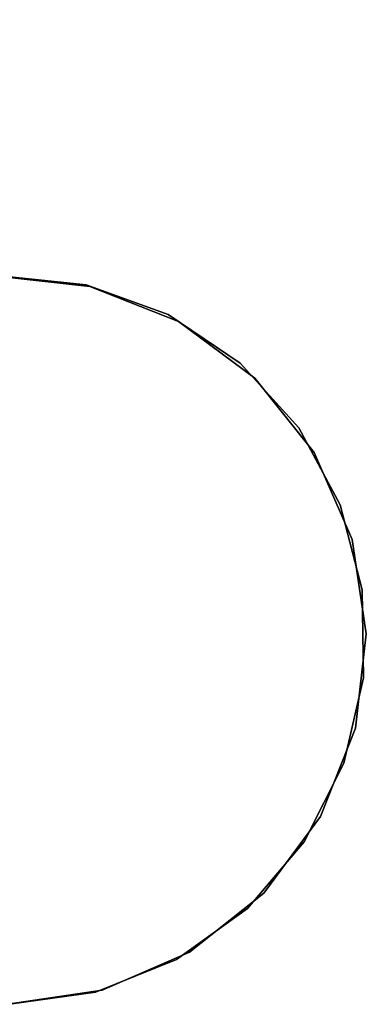
# Model space of a CAD drawing. Units: inches. Extents: x -11 to 11, y -21 to -0.6.
# Drawn here: x 10.4 to 11, y -16.9 to -15.2 of the extents above; entities that cross this region are included whole.
import ezdxf

# ---------------------------------------------------------------- set-up
doc = ezdxf.new("R2010")
doc.units = ezdxf.units.IN
doc.header["$MEASUREMENT"] = 0

msp = doc.modelspace()

# ---------------------------------------------------------------- linework, layer by layer
for points, invisible_edges in [([(10.9924, -15.1986, 27.1177), (10.9532, -14.7356, 27.3581), (10.9919, -14.6175, 27.5497)], 15), ([(11.0208, -15.1434, 27.417), (10.9924, -15.1986, 27.1177), (10.9919, -14.6175, 27.5497)], 15), ([(10.38, -14.911, 26.7866), (10.5227, -14.7158, 26.9616), (10.5288, -15.1963, 26.497)], 15), ([(10.5288, -15.1963, 26.497), (10.5227, -14.7158, 26.9616), (10.667, -15.011, 26.7808)], 15), ([(10.8034, -14.7201, 27.1327), (10.8053, -15.2662, 26.6305), (10.667, -15.011, 26.7808)], 15), ([(10.8053, -15.2662, 26.6305), (10.8034, -14.7201, 27.1327), (10.906, -14.959, 27.0995)], 15), ([(10.9924, -15.1986, 27.1177), (10.906, -14.959, 27.0995), (10.9532, -14.7356, 27.3581)], 15), ([(10.865, -14.7856, 28.0985), (10.7326, -14.8961, 28.1805), (10.8521, -15.2921, 27.841)], 15), ([(10.8521, -15.2921, 27.841), (10.9368, -14.8088, 27.9719), (10.865, -14.7856, 28.0985)], 15), ([(10.8521, -15.2921, 27.841), (10.9522, -15.5282, 27.483), (10.9368, -14.8088, 27.9719)], 15), ([(10.9368, -14.8088, 27.9719), (10.9522, -15.5282, 27.483), (10.9895, -15.1026, 27.6785)], 15), ([(10.5621, -15.0584, 28.1912), (10.3787, -14.8377, 28.2799), (10.3873, -15.3325, 28.0625)], 13), ([(10.615, -15.7328, 27.7036), (10.7326, -14.8961, 28.1805), (10.5621, -15.0584, 28.1912)], 15), ([(10.7592, -15.6935, 27.6345), (10.7326, -14.8961, 28.1805), (10.615, -15.7328, 27.7036)], 15), ([(10.7326, -14.8961, 28.1805), (10.7592, -15.6935, 27.6345), (10.8521, -15.2921, 27.841)], 15), ([(10.5288, -15.1963, 26.497), (10.3887, -15.4137, 26.109), (10.38, -14.911, 26.7866)], 13), ([(10.8053, -15.2662, 26.6305), (10.906, -14.959, 27.0995), (10.9283, -15.4233, 26.6548)], 15), ([(10.906, -14.959, 27.0995), (10.9924, -15.1986, 27.1177), (10.9283, -15.4233, 26.6548)], 15), ([(10.6553, -15.4697, 26.1161), (10.5288, -15.1963, 26.497), (10.667, -15.011, 26.7808)], 15), ([(10.6553, -15.4697, 26.1161), (10.667, -15.011, 26.7808), (10.8053, -15.2662, 26.6305)], 15), ([(10.5621, -15.0584, 28.1912), (10.3873, -15.3325, 28.0625), (10.505, -15.5274, 27.9123)], 15), ([(10.615, -15.7328, 27.7036), (10.5621, -15.0584, 28.1912), (10.505, -15.5274, 27.9123)], 15), ([(11.0105, -15.6293, 27.175), (10.9895, -15.1026, 27.6785), (10.9522, -15.5282, 27.483)], 15), ([(11.0208, -15.1434, 27.417), (10.9895, -15.1026, 27.6785), (11.0105, -15.6293, 27.175)], 15), ([(11.0208, -15.1434, 27.417), (11.0278, -15.6914, 26.7608), (10.9924, -15.1986, 27.1177)], 15), ([(11.0105, -15.6293, 27.175), (11.0278, -15.6914, 26.7608), (11.0208, -15.1434, 27.417)], 15), ([(10.3887, -15.4137, 26.109), (10.5288, -15.1963, 26.497), (10.5234, -15.4824, 25.9791)], 15), ([(10.5234, -15.4824, 25.9791), (10.5288, -15.1963, 26.497), (10.6553, -15.4697, 26.1161)], 15), ([(11.0019, -15.5631, 26.7288), (10.9283, -15.4233, 26.6548), (10.9924, -15.1986, 27.1177)], 15), ([(10.9924, -15.1986, 27.1177), (11.0278, -15.6914, 26.7608), (11.0019, -15.5631, 26.7288)], 15), ([(10.8053, -15.2662, 26.6305), (10.7938, -15.6451, 25.8883), (10.6553, -15.4697, 26.1161)], 15), ([(10.7938, -15.6451, 25.8883), (10.8053, -15.2662, 26.6305), (10.911, -15.7475, 25.9619)], 15), ([(10.9283, -15.4233, 26.6548), (10.911, -15.7475, 25.9619), (10.8053, -15.2662, 26.6305)], 15), ([(10.7592, -15.6935, 27.6345), (10.8666, -15.9084, 27.2803), (10.8521, -15.2921, 27.841)], 15), ([(10.9522, -15.5282, 27.483), (10.8521, -15.2921, 27.841), (10.8666, -15.9084, 27.2803)], 15), ([(10.505, -15.5274, 27.9123), (10.3873, -15.3325, 28.0625), (10.3943, -15.7341, 27.7008)], 13), ([(10.5234, -15.4824, 25.9791), (10.3922, -15.6138, 25.2895), (10.3887, -15.4137, 26.109)], 13), ([(10.9935, -15.7919, 26.2651), (10.911, -15.7475, 25.9619), (10.9283, -15.4233, 26.6548)], 15), ([(10.9283, -15.4233, 26.6548), (11.0019, -15.5631, 26.7288), (10.9935, -15.7919, 26.2651)], 15), ([(10.6553, -15.4697, 26.1161), (10.5574, -15.6326, 25.2904), (10.5234, -15.4824, 25.9791)], 15), ([(10.712, -15.6935, 25.2929), (10.5574, -15.6326, 25.2904), (10.6553, -15.4697, 26.1161)], 14), ([(10.712, -15.6935, 25.2929), (10.6553, -15.4697, 26.1161), (10.7938, -15.6451, 25.8883)], 15), ([(10.3922, -15.6138, 25.2895), (10.5234, -15.4824, 25.9791), (10.5574, -15.6326, 25.2904)], 3), ([(10.3943, -15.7341, 27.7008), (10.5103, -15.9521, 27.5324), (10.505, -15.5274, 27.9123)], 15), ([(10.5103, -15.9521, 27.5324), (10.615, -15.7328, 27.7036), (10.505, -15.5274, 27.9123)], 15), ([(10.9522, -15.5282, 27.483), (10.8666, -15.9084, 27.2803), (10.9592, -16.0896, 26.8184)], 15), ([(10.9522, -15.5282, 27.483), (10.9592, -16.0896, 26.8184), (11.0105, -15.6293, 27.175)], 15), ([(10.9935, -15.7919, 26.2651), (11.0019, -15.5631, 26.7288), (11.0278, -15.6914, 26.7608)], 15), ([(10.5788, -16.8615, 25.3397), (9.9453, -15.808, 25.297), (10.3922, -15.6138, 25.2895)], 15), ([(10.4005, -15.6138, 25.3857), (10.25, -15.6349, 25.4015), (10.9223, -15.8794, 25.3308)], 14), ([(10.5514, -15.6296, 25.3698), (10.3084, -15.6213, 23.4713), (10.4005, -15.6138, 25.3857)], 3), ([(10.712, -15.6935, 25.2929), (10.3922, -15.6138, 25.2895), (10.5574, -15.6326, 25.2904)], 1), ([(10.3922, -15.6138, 25.2895), (10.712, -15.6935, 25.2929), (11.0154, -16.0745, 25.3084)], 15), ([(11.0154, -16.0745, 25.3084), (10.5788, -16.8615, 25.3397), (10.3922, -15.6138, 25.2895)], 15), ([(10.8201, -15.7664, 25.3416), (10.5514, -15.6296, 25.3698), (10.4005, -15.6138, 25.3857)], 13), ([(10.4005, -15.6138, 25.3857), (10.9223, -15.8794, 25.3308), (10.8201, -15.7664, 25.3416)], 13), ([(10.5514, -15.6296, 25.3698), (10.3138, -15.6512, 22.4078), (10.3084, -15.6213, 23.4713)], 15), ([(10.694, -15.6815, 25.3548), (10.3138, -15.6512, 22.4078), (10.5514, -15.6296, 25.3698)], 3), ([(10.8201, -15.7664, 25.3416), (10.694, -15.6815, 25.3548), (10.5514, -15.6296, 25.3698)], 12), ([(11.0255, -16.0231, 26.5518), (11.0105, -15.6293, 27.175), (10.9592, -16.0896, 26.8184)], 15), ([(11.0278, -15.6914, 26.7608), (11.0105, -15.6293, 27.175), (11.0255, -16.0231, 26.5518)], 15), ([(10.25, -15.6349, 25.4015), (10.1088, -15.6918, 25.4163), (10.9946, -16.014, 25.3232)], 14), ([(10.9946, -16.014, 25.3232), (10.9223, -15.8794, 25.3308), (10.25, -15.6349, 25.4015)], 14), ([(10.8457, -15.7923, 25.297), (10.712, -15.6935, 25.2929), (10.7938, -15.6451, 25.8883)], 14), ([(10.8457, -15.7923, 25.297), (10.7938, -15.6451, 25.8883), (10.911, -15.7475, 25.9619)], 15), ([(10.5875, -15.7201, 23.7106), (10.373, -15.7201, 21.6698), (10.3138, -15.6512, 22.4078)], 15), ([(10.694, -15.6815, 25.3548), (10.5875, -15.7201, 23.7106), (10.3138, -15.6512, 22.4078)], 15), ([(10.5875, -15.7201, 23.7106), (10.694, -15.6815, 25.3548), (10.8201, -15.7664, 25.3416)], 13), ([(10.1088, -15.6918, 25.4163), (9.985, -15.7811, 25.4293), (11.0329, -16.1622, 25.3192)], 14), ([(11.0329, -16.1622, 25.3192), (10.9946, -16.014, 25.3232), (10.1088, -15.6918, 25.4163)], 14), ([(10.757, -16.292, 26.9235), (10.7592, -15.6935, 27.6345), (10.615, -15.7328, 27.7036)], 15), ([(10.9491, -15.9222, 25.3023), (10.712, -15.6935, 25.2929), (10.8457, -15.7923, 25.297)], 1), ([(10.712, -15.6935, 25.2929), (10.9491, -15.9222, 25.3023), (11.0154, -16.0745, 25.3084)], 13), ([(10.757, -16.292, 26.9235), (10.8666, -15.9084, 27.2803), (10.7592, -15.6935, 27.6345)], 15), ([(11.0278, -15.6914, 26.7608), (11.0335, -16.0559, 26.003), (10.9935, -15.7919, 26.2651)], 15), ([(11.0335, -16.0559, 26.003), (11.0278, -15.6914, 26.7608), (11.0255, -16.0231, 26.5518)], 15), ([(10.6401, -15.8198, 23.1051), (10.4256, -15.8198, 21.0643), (10.373, -15.7201, 21.6698), (10.5875, -15.7201, 23.7106)], 15), ([(10.4014, -16.1358, 27.3391), (10.5103, -15.9521, 27.5324), (10.3943, -15.7341, 27.7008)], 3), ([(10.5103, -15.9521, 27.5324), (10.5835, -16.2889, 27.083), (10.615, -15.7328, 27.7036)], 15), ([(10.757, -16.292, 26.9235), (10.615, -15.7328, 27.7036), (10.5835, -16.2889, 27.083)], 15), ([(10.5875, -15.7201, 23.7106), (10.8201, -15.7664, 25.3416), (10.6401, -15.8198, 23.1051)], 15), ([(10.9491, -15.9222, 25.3023), (10.8457, -15.7923, 25.297), (10.911, -15.7475, 25.9619)], 14), ([(10.9909, -15.9533, 25.7331), (10.911, -15.7475, 25.9619), (10.9935, -15.7919, 26.2651)], 15), ([(10.911, -15.7475, 25.9619), (10.9909, -15.9533, 25.7331), (10.9491, -15.9222, 25.3023)], 15), ([(10.8201, -15.7664, 25.3416), (10.9223, -15.8794, 25.3308), (10.6401, -15.8198, 23.1051)], 14), ([(9.8859, -15.8977, 25.4398), (11.0349, -16.3156, 25.319), (9.985, -15.7811, 25.4293)], 3), ([(9.985, -15.7811, 25.4293), (11.0349, -16.3156, 25.319), (11.0329, -16.1622, 25.3192)], 13), ([(11.0335, -16.0559, 26.003), (10.9909, -15.9533, 25.7331), (10.9935, -15.7919, 26.2651)], 15), ([(9.7667, -16.261, 25.315), (9.9453, -15.808, 25.297), (10.5788, -16.8615, 25.3397)], 15), ([(10.3012, -15.8794, 19.422), (10.4256, -15.8198, 21.0643), (10.6519, -15.9445, 22.3722)], 15), ([(10.6401, -15.8198, 23.1051), (10.6519, -15.9445, 22.3722), (10.4256, -15.8198, 21.0643)], 15), ([(10.6401, -15.8198, 23.1051), (10.9223, -15.8794, 25.3308), (10.6519, -15.9445, 22.3722)], 15), ([(10.3012, -15.8794, 19.422), (10.6519, -15.9445, 22.3722), (10.3735, -16.014, 19.4144)], 3), ([(10.9223, -15.8794, 25.3308), (10.9946, -16.014, 25.3232), (10.6519, -15.9445, 22.3722)], 14), ([(11.0005, -16.4651, 25.3226), (9.8859, -15.8977, 25.4398), (9.8171, -16.0347, 25.447), (10.9317, -16.6021, 25.3298)], 5), ([(11.0349, -16.3156, 25.319), (9.8859, -15.8977, 25.4398), (11.0005, -16.4651, 25.3226)], 3), ([(10.8581, -16.2612, 26.8077), (10.8666, -15.9084, 27.2803), (10.757, -16.292, 26.9235)], 15), ([(10.8581, -16.2612, 26.8077), (10.9592, -16.0896, 26.8184), (10.8666, -15.9084, 27.2803)], 15), ([(11.0154, -16.0745, 25.3084), (10.9491, -15.9222, 25.3023), (10.9909, -15.9533, 25.7331)], 14), ([(10.6519, -15.9445, 22.3722), (10.6316, -16.0869, 21.6427), (10.3735, -16.014, 19.4144)], 15), ([(10.5835, -16.2889, 27.083), (10.5103, -15.9521, 27.5324), (10.4014, -16.1358, 27.3391)], 15), ([(10.6316, -16.0869, 21.6427), (10.6519, -15.9445, 22.3722), (10.8461, -16.0869, 23.6835)], 15), ([(10.9946, -16.014, 25.3232), (10.8461, -16.0869, 23.6835), (10.6519, -15.9445, 22.3722)], 15), ([(11.0154, -16.0745, 25.3084), (10.9909, -15.9533, 25.7331), (11.0335, -16.0559, 26.003)], 15), ([(10.6316, -16.0869, 21.6427), (10.4118, -16.1622, 19.4104), (10.3735, -16.014, 19.4144)], 13), ([(10.8461, -16.0869, 23.6835), (10.9946, -16.014, 25.3232), (11.0329, -16.1622, 25.3192)], 13), ([(11.0255, -16.0231, 26.5518), (10.9592, -16.0896, 26.8184), (10.987, -16.3906, 26.0186)], 15), ([(10.987, -16.3906, 26.0186), (11.0326, -16.2537, 25.9002), (11.0255, -16.0231, 26.5518)], 15), ([(11.0326, -16.2537, 25.9002), (11.0335, -16.0559, 26.003), (11.0255, -16.0231, 26.5518)], 15), ([(9.7827, -16.1843, 25.4506), (10.9317, -16.6021, 25.3298), (9.8171, -16.0347, 25.447)], 3), ([(11.04, -16.2388, 25.315), (11.0154, -16.0745, 25.3084), (11.0335, -16.0559, 26.003)], 14), ([(11.0335, -16.0559, 26.003), (11.0326, -16.2537, 25.9002), (11.04, -16.2388, 25.315)], 15), ([(11.0154, -16.0745, 25.3084), (10.9602, -16.5583, 25.3278), (10.5788, -16.8615, 25.3397)], 15), ([(11.0154, -16.0745, 25.3084), (11.04, -16.2388, 25.315), (10.9602, -16.5583, 25.3278)], 14), ([(10.4118, -16.1622, 19.4104), (10.6316, -16.0869, 21.6427), (10.5895, -16.2388, 21.0471)], 15), ([(10.804, -16.2388, 23.0879), (10.5895, -16.2388, 21.0471), (10.6316, -16.0869, 21.6427), (10.8461, -16.0869, 23.6835)], 15), ([(10.8461, -16.0869, 23.6835), (11.0329, -16.1622, 25.3192), (10.804, -16.2388, 23.0879)], 15), ([(10.9592, -16.0896, 26.8184), (10.8581, -16.2612, 26.8077), (10.8969, -16.463, 26.2786)], 15), ([(10.8969, -16.463, 26.2786), (10.987, -16.3906, 26.0186), (10.9592, -16.0896, 26.8184)], 15), ([(10.406, -16.4037, 26.8696), (10.5835, -16.2889, 27.083), (10.4014, -16.1358, 27.3391)], 3), ([(10.4118, -16.1622, 19.4104), (10.5895, -16.2388, 21.0471), (10.4138, -16.3156, 19.4102)], 3), ([(11.0349, -16.3156, 25.319), (10.804, -16.2388, 23.0879), (11.0329, -16.1622, 25.3192)], 3), ([(10.8326, -16.7187, 25.3403), (10.9317, -16.6021, 25.3298), (9.7827, -16.1843, 25.4506)], 14), ([(9.7827, -16.1843, 25.4506), (9.7847, -16.3376, 25.4504), (10.8326, -16.7187, 25.3403)], 14), ([(10.4138, -16.3156, 19.4102), (10.5895, -16.2388, 21.0471), (10.7116, -16.3914, 22.3659)], 15), ([(10.5895, -16.2388, 21.0471), (10.804, -16.2388, 23.0879), (10.7116, -16.3914, 22.3659)], 15), ([(10.804, -16.2388, 23.0879), (11.0349, -16.3156, 25.319), (10.7116, -16.3914, 22.3659)], 15), ([(11.04, -16.2388, 25.315), (11.0211, -16.4038, 25.3216), (10.9602, -16.5583, 25.3278)], 12), ([(11.0211, -16.4038, 25.3216), (11.04, -16.2388, 25.315), (11.0326, -16.2537, 25.9002)], 14), ([(9.7913, -16.4253, 25.3216), (9.7667, -16.261, 25.315), (10.5788, -16.8615, 25.3397)], 14), ([(10.7836, -16.6547, 26.0344), (10.8581, -16.2612, 26.8077), (10.757, -16.292, 26.9235)], 15), ([(10.7836, -16.6547, 26.0344), (10.8969, -16.463, 26.2786), (10.8581, -16.2612, 26.8077)], 15), ([(11.0326, -16.2537, 25.9002), (10.987, -16.3906, 26.0186), (11.0211, -16.4038, 25.3216)], 15), ([(10.5835, -16.2889, 27.083), (10.406, -16.4037, 26.8696), (10.5401, -16.5482, 26.6514)], 15), ([(10.5835, -16.2889, 27.083), (10.5401, -16.5482, 26.6514), (10.6317, -16.6728, 26.2677)], 15), ([(10.5835, -16.2889, 27.083), (10.6317, -16.6728, 26.2677), (10.757, -16.292, 26.9235)], 15), ([(10.7836, -16.6547, 26.0344), (10.757, -16.292, 26.9235), (10.6317, -16.6728, 26.2677)], 15), ([(10.7116, -16.3914, 22.3659), (10.3795, -16.4651, 19.4138), (10.4138, -16.3156, 19.4102)], 13), ([(11.0349, -16.3156, 25.319), (11.0005, -16.4651, 25.3226), (10.7116, -16.3914, 22.3659)], 14), ([(10.7088, -16.808, 25.3533), (10.8326, -16.7187, 25.3403), (9.7847, -16.3376, 25.4504)], 14), ([(10.7088, -16.808, 25.3533), (9.7847, -16.3376, 25.4504), (9.823, -16.4859, 25.4464)], 13), ([(10.5836, -16.5357, 21.6477), (10.3795, -16.4651, 19.4138), (10.7116, -16.3914, 22.3659)], 15), ([(10.4107, -16.6716, 26.4002), (10.5401, -16.5482, 26.6514), (10.406, -16.4037, 26.8696)], 3), ([(10.5836, -16.5357, 21.6477), (10.7116, -16.3914, 22.3659), (10.7981, -16.5357, 23.6885)], 15), ([(11.0005, -16.4651, 25.3226), (10.7981, -16.5357, 23.6885), (10.7116, -16.3914, 22.3659)], 15), ([(10.8969, -16.463, 26.2786), (10.9602, -16.5583, 25.3278), (10.987, -16.3906, 26.0186)], 15), ([(10.987, -16.3906, 26.0186), (10.9602, -16.5583, 25.3278), (11.0211, -16.4038, 25.3216)], 13), ([(10.4144, -16.886, 25.3406), (9.7913, -16.4253, 25.3216), (10.5788, -16.8615, 25.3397)], 3), ([(10.5836, -16.5357, 21.6477), (10.3107, -16.6021, 19.421), (10.3795, -16.4651, 19.4138)], 13), ([(10.8614, -16.6919, 25.3331), (10.8969, -16.463, 26.2786), (10.7836, -16.6547, 26.0344)], 15), ([(10.9317, -16.6021, 25.3298), (10.7981, -16.5357, 23.6885), (11.0005, -16.4651, 25.3226)], 3), ([(10.8614, -16.6919, 25.3331), (10.9602, -16.5583, 25.3278), (10.8969, -16.463, 26.2786)], 14), ([(10.5676, -16.8649, 25.3681), (10.7088, -16.808, 25.3533), (9.823, -16.4859, 25.4464)], 14), ([(9.823, -16.4859, 25.4464), (9.8953, -16.6204, 25.4388), (10.5676, -16.8649, 25.3681)], 14), ([(10.5836, -16.5357, 21.6477), (10.5751, -16.6634, 22.3803), (10.3107, -16.6021, 19.421)], 15), ([(10.9317, -16.6021, 25.3298), (10.5751, -16.6634, 22.3803), (10.7981, -16.5357, 23.6885)], 15), ([(10.5836, -16.5357, 21.6477), (10.7981, -16.5357, 23.6885), (10.5751, -16.6634, 22.3803)], 15), ([(10.5218, -16.7435, 26.1475), (10.5401, -16.5482, 26.6514), (10.4107, -16.6716, 26.4002)], 15), ([(10.5401, -16.5482, 26.6514), (10.5218, -16.7435, 26.1475), (10.6317, -16.6728, 26.2677)], 15), ([(10.8614, -16.6919, 25.3331), (10.5788, -16.8615, 25.3397), (10.9602, -16.5583, 25.3278)], 3), ([(10.5751, -16.6634, 22.3803), (10.2115, -16.7187, 19.4315), (10.3107, -16.6021, 19.421)], 13), ([(10.5751, -16.6634, 22.3803), (10.9317, -16.6021, 25.3298), (10.8326, -16.7187, 25.3403)], 13), ([(10.5676, -16.8649, 25.3681), (9.8953, -16.6204, 25.4388), (10.4171, -16.886, 25.3839)], 3), ([(10.7313, -16.7952, 25.3372), (10.7836, -16.6547, 26.0344), (10.6317, -16.6728, 26.2677)], 15), ([(10.7313, -16.7952, 25.3372), (10.8614, -16.6919, 25.3331), (10.7836, -16.6547, 26.0344)], 14), ([(10.3868, -16.7671, 21.6684), (10.2115, -16.7187, 19.4315), (10.5751, -16.6634, 22.3803)], 15), ([(10.5751, -16.6634, 22.3803), (10.6012, -16.7671, 23.7092), (10.3868, -16.7671, 21.6684)], 15), ([(10.4123, -16.7603, 25.962), (10.5218, -16.7435, 26.1475), (10.4107, -16.6716, 26.4002)], 3), ([(10.5218, -16.7435, 26.1475), (10.5788, -16.8615, 25.3397), (10.6317, -16.6728, 26.2677)], 15), ([(10.8326, -16.7187, 25.3403), (10.6012, -16.7671, 23.7092), (10.5751, -16.6634, 22.3803)], 15), ([(10.7313, -16.7952, 25.3372), (10.6317, -16.6728, 26.2677), (10.5788, -16.8615, 25.3397)], 3), ([(10.8614, -16.6919, 25.3331), (10.7313, -16.7952, 25.3372), (10.5788, -16.8615, 25.3397)], 12), ([(10.7088, -16.808, 25.3533), (10.6012, -16.7671, 23.7092), (10.8326, -16.7187, 25.3403)], 3), ([(10.5788, -16.8615, 25.3397), (10.5218, -16.7435, 26.1475), (10.4123, -16.7603, 25.962)], 15), ([(10.4123, -16.7603, 25.962), (10.4144, -16.886, 25.3406), (10.5788, -16.8615, 25.3397)], 12), ([(10.7088, -16.808, 25.3533), (10.3293, -16.8407, 22.4061), (10.6012, -16.7671, 23.7092)], 15), ([(10.3868, -16.7671, 21.6684), (10.6012, -16.7671, 23.7092), (10.3293, -16.8407, 22.4061)], 15), ([(10.5676, -16.8649, 25.3681), (10.3293, -16.8407, 22.4061), (10.7088, -16.808, 25.3533)], 3), ([(10.5676, -16.8649, 25.3681), (10.3248, -16.8747, 23.4696), (10.3293, -16.8407, 22.4061)], 15), ([(10.4171, -16.886, 25.3839), (10.3248, -16.8747, 23.4696), (10.5676, -16.8649, 25.3681)], 3)]:
    msp.add_3dface(points, dxfattribs=dict(invisible_edges=invisible_edges))

doc.saveas('drawing.dxf')
